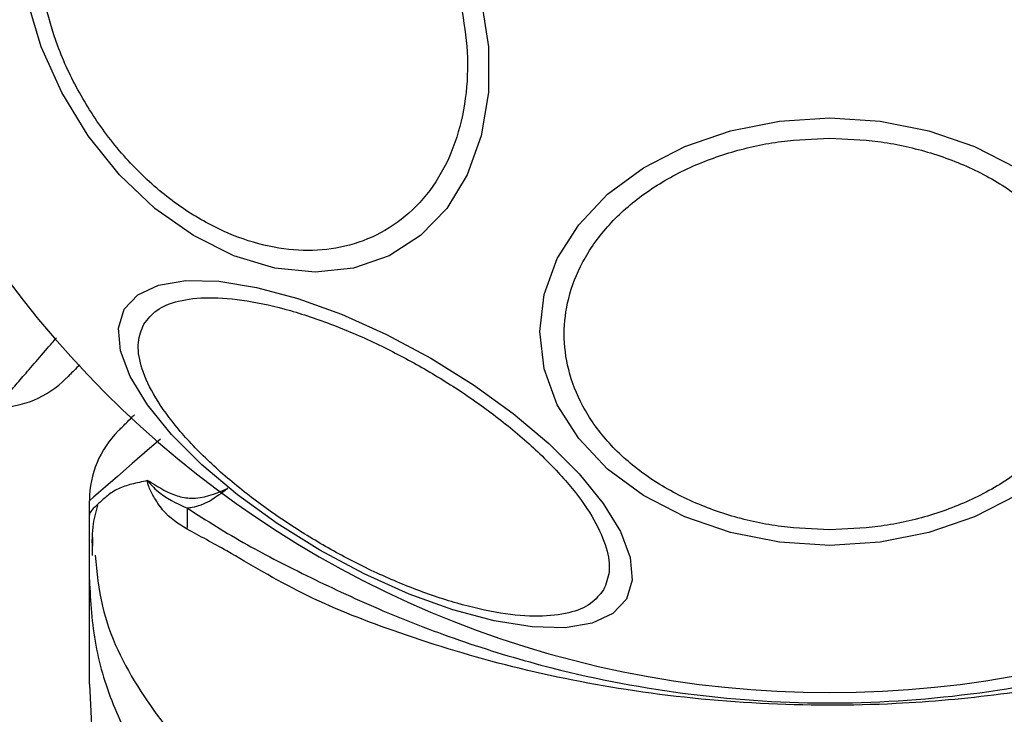
# Model space of a CAD drawing. Units: millimetres. Extents: x -663 to 21528, y -410 to 15997.
# Drawn here: x 2360 to 2400, y 6399 to 6427 of the extents above; entities that cross this region are included whole.
import ezdxf

# ---------------------------------------------------------------- set-up
doc = ezdxf.new("R2010")
doc.units = ezdxf.units.MM
doc.layers.add('Dimensions', color=7, linetype='Continuous')
doc.styles.get("Standard").update_dxf_attribs({"font": 'arial.ttf'})
doc.dimstyles.new('Leikkiset keinu', dxfattribs={"dimtxt": 150, "dimasz": 2.5, "dimexe": 0.06, "dimexo": 0.625, "dimtad": 0, "dimtih": 1, "dimtoh": 1, "dimdec": 0, "dimtxsty": 'Standard', "dimcen": 2.5, "dimadec": 0, "dimazin": 0, "dimtfac": 1, "dimtmove": 0, "dimatfit": 3, "dimfxl": 1, "dimarcsym": 0})

# ---------------------------------------------------------------- blocks, each defined once
blk = doc.blocks.new('*D2')
at = {"layer": 'Defpoints', "color": 0}
for p in [(2392.795, 14482.772), (-378.853, 1399.672), (2392.795, 1399.672)]:
    blk.add_point(p, dxfattribs=at)
at = {"layer": 'Dimensions', "color": 0, "lineweight": -2}
for p, q in [((2392.17, 14482.772), (-378.913, 14482.772)), ((-378.853, 14480.272), (-378.853, 8018.422)), ((-378.853, 1402.172), (-378.853, 7864.022)), ((2392.17, 1399.672), (-378.913, 1399.672))]:
    blk.add_line(p, q, dxfattribs=at)
at = {"layer": 'Dimensions', "color": 0}
for points in [[(-378.436, 14480.272), (-379.27, 14480.272), (-378.853, 14482.772)], [(-379.27, 1402.172), (-378.436, 1402.172), (-378.853, 1399.672)]]:
    blk.add_solid(points, dxfattribs=at)
at = {"layer": 'Dimensions', "color": 0, "insert": (-378.853, 7941.222), "char_height": 150, "attachment_point": 5}
blk.add_mtext('13083', dxfattribs=at)
blk = doc.blocks.new('*D3')
at = {"layer": 'Defpoints', "color": 0}
for p in [(759.415, 6441.222), (21526.174, 6441.222), (21526.174, -311.158)]:
    blk.add_point(p, dxfattribs=at)
at = {"layer": 'Dimensions', "color": 0, "lineweight": -2}
for p, q in [((759.415, 6440.597), (759.415, -311.218)), ((21526.174, 6440.597), (21526.174, -311.218)), ((761.915, -311.158), (10859.045, -311.158)), ((21523.674, -311.158), (11426.545, -311.158))]:
    blk.add_line(p, q, dxfattribs=at)
at = {"layer": 'Dimensions', "color": 0}
for points in [[(761.915, -310.741), (761.915, -311.575), (759.415, -311.158)], [(21523.674, -311.575), (21523.674, -310.741), (21526.174, -311.158)]]:
    blk.add_solid(points, dxfattribs=at)
at = {"layer": 'Dimensions', "color": 0, "insert": (11142.795, -311.158), "char_height": 150, "attachment_point": 5}
blk.add_mtext('20767', dxfattribs=at)

msp = doc.modelspace()

# ---------------------------------------------------------------- linework, layer by layer
at = {"color": 0, "linetype": 'Continuous', "lineweight": 25}
for p, q in [((2362.795, 6406.868), (2362.795, 6407.444)), ((2362.795, 6404.245), (2362.795, 6406.868)), ((2362.926, 6405.952), (2362.914, 6405.225)), ((2362.795, 6400.014), (2362.887, 6398.358))]:
    msp.add_line(p, q, dxfattribs=at)
at = {"color": 0, "linetype": 'Continuous', "lineweight": 25, "flags": 128}
for points in [[(2378.677, 6427.759), (2378.965, 6425.839), (2378.966, 6423.978), (2378.678, 6422.231), (2378.11, 6420.653), (2377.28, 6419.29), (2376.213, 6418.185), (2374.941, 6417.371), (2373.503, 6416.872), (2371.943, 6416.704), (2370.308, 6416.872), (2368.647, 6417.371), (2367.012, 6418.185), (2365.452, 6419.29), (2364.014, 6420.653), (2362.741, 6422.231), (2361.674, 6423.978), (2360.844, 6425.839), (2360.276, 6427.759)], [(2400.345, 6407.662), (2398.668, 6406.797), (2396.812, 6406.159), (2394.834, 6405.768), (2392.795, 6405.636), (2390.755, 6405.768), (2388.777, 6406.159), (2386.922, 6406.797), (2385.245, 6407.662), (2383.797, 6408.73), (2382.623, 6409.966), (2381.757, 6411.334), (2381.227, 6412.792), (2381.049, 6414.296), (2381.227, 6415.8), (2381.757, 6417.258), (2382.623, 6418.626), (2383.797, 6419.863), (2385.245, 6420.93), (2386.922, 6421.796), (2388.777, 6422.434), (2390.755, 6422.825), (2392.795, 6422.956)], [(2392.795, 6422.956), (2394.834, 6422.825), (2396.812, 6422.434), (2398.668, 6421.796), (2400.345, 6420.93)], [(2384.556, 6403.461), (2384.011, 6402.874), (2383.174, 6402.484), (2382.07, 6402.301), (2380.732, 6402.333), (2379.201, 6402.577), (2377.524, 6403.026), (2375.751, 6403.667), (2373.937, 6404.48), (2372.137, 6405.441), (2370.404, 6406.52), (2368.793, 6407.684), (2367.352, 6408.899), (2366.124, 6410.127), (2365.147, 6411.33), (2364.451, 6412.473), (2364.057, 6413.521), (2363.976, 6414.441), (2364.212, 6415.207), (2364.757, 6415.793), (2365.594, 6416.184), (2366.698, 6416.366), (2368.036, 6416.335), (2369.567, 6416.091), (2371.244, 6415.641), (2373.017, 6415), (2374.831, 6414.187), (2376.631, 6413.226), (2378.364, 6412.147), (2379.975, 6410.983), (2381.416, 6409.768), (2382.644, 6408.541), (2383.621, 6407.337), (2384.317, 6406.194), (2384.711, 6405.146), (2384.792, 6404.226), (2384.556, 6403.461)], [(2365.68, 6409.945), (2365.231, 6409.556), (2364.534, 6408.952), (2363.934, 6408.432), (2363.451, 6408.013), (2363.17, 6407.769), (2362.965, 6407.591), (2362.838, 6407.481), (2362.795, 6407.444), (2362.795, 6407.444), (2362.795, 6407.444)]]:
    msp.add_lwpolyline(points, dxfattribs=at)
at = {"color": 0, "linetype": 'Continuous', "lineweight": 25}
for centre, radius, start, end in [((2392.795, 6441.222), 41.55, 180, 0), ((2359.017, 6415.222), 4, 270, 315), ((2366.795, 6407.444), 4, 135, 179.5834), ((2348.721, 6406.915), 18.052, 358.0187, 0.7107)]:
    msp.add_arc(centre, radius, start, end, dxfattribs=at)
for points, knots in [([(2377.818, 6427.711), (2377.929, 6427.093), (2378.156, 6425.821), (2378.108, 6423.935), (2377.736, 6422.12), (2377.001, 6420.501), (2375.948, 6419.186), (2374.647, 6418.246), (2373.198, 6417.704), (2371.664, 6417.53), (2370.053, 6417.704), (2368.362, 6418.246), (2366.642, 6419.186), (2365.001, 6420.501), (2363.544, 6422.12), (2362.362, 6423.935), (2361.472, 6425.821), (2361.132, 6427.093), (2360.967, 6427.711)], [0, 0, 0, 0, 0.058258, 0.120006, 0.18432, 0.25, 0.31568, 0.379994, 0.441742, 0.5, 0.558258, 0.620006, 0.68432, 0.75, 0.81568, 0.879994, 0.941742, 1, 1, 1, 1]), ([(2392.795, 6406.269), (2392.139, 6406.295), (2390.787, 6406.348), (2388.783, 6406.789), (2386.855, 6407.521), (2385.135, 6408.552), (2383.737, 6409.82), (2382.739, 6411.242), (2382.162, 6412.72), (2381.978, 6414.2), (2382.162, 6415.68), (2382.739, 6417.158), (2383.737, 6418.579), (2385.135, 6419.847), (2386.855, 6420.879), (2388.783, 6421.61), (2390.787, 6422.051), (2392.139, 6422.104), (2392.795, 6422.13)], [0, 0, 0, 0, 0.058258, 0.120006, 0.18432, 0.25, 0.31568, 0.379994, 0.441742, 0.5, 0.558258, 0.620006, 0.68432, 0.75, 0.81568, 0.879994, 0.941742, 1, 1, 1, 1]), ([(2392.795, 6422.13), (2393.451, 6422.104), (2394.802, 6422.051), (2396.807, 6421.61), (2398.735, 6420.879), (2400.455, 6419.847), (2401.852, 6418.579), (2402.851, 6417.158), (2403.427, 6415.68), (2403.611, 6414.2), (2403.427, 6412.72), (2402.851, 6411.242), (2401.852, 6409.82), (2400.455, 6408.552), (2398.735, 6407.521), (2396.807, 6406.789), (2394.802, 6406.348), (2393.451, 6406.295), (2392.795, 6406.269)], [0, 0, 0, 0, 0.058258, 0.120006, 0.18432, 0.25, 0.31568, 0.379994, 0.441742, 0.5, 0.558258, 0.620006, 0.68432, 0.75, 0.81568, 0.879994, 0.941742, 1, 1, 1, 1]), ([(2365.003, 6414.598), (2365.159, 6414.798), (2365.479, 6415.21), (2366.381, 6415.575), (2367.609, 6415.717), (2369.15, 6415.588), (2370.907, 6415.191), (2372.768, 6414.558), (2374.614, 6413.747), (2376.388, 6412.804), (2378.091, 6411.74), (2379.717, 6410.546), (2381.195, 6409.251), (2382.417, 6407.928), (2383.3, 6406.659), (2383.79, 6405.524), (2383.925, 6404.56), (2383.729, 6404.076), (2383.633, 6403.841)], [0, 0, 0, 0, 0.058258, 0.1200057, 0.1843204, 0.25, 0.3156796, 0.3799943, 0.441742, 0.5, 0.558258, 0.6200057, 0.6843204, 0.75, 0.8156796, 0.8799943, 0.941742, 1, 1, 1, 1]), ([(2383.633, 6403.841), (2383.478, 6403.641), (2383.157, 6403.229), (2382.255, 6402.864), (2381.027, 6402.722), (2379.486, 6402.851), (2377.729, 6403.248), (2375.869, 6403.881), (2374.022, 6404.692), (2372.248, 6405.635), (2370.545, 6406.7), (2368.919, 6407.893), (2367.441, 6409.188), (2366.219, 6410.511), (2365.336, 6411.78), (2364.846, 6412.915), (2364.711, 6413.879), (2364.908, 6414.363), (2365.003, 6414.598)], [0, 0, 0, 0, 0.058258, 0.120006, 0.18432, 0.25, 0.31568, 0.379994, 0.441742, 0.5, 0.558258, 0.620006, 0.68432, 0.75, 0.81568, 0.879994, 0.941742, 1, 1, 1, 1]), ([(2359.017, 6411.222), (2359.017, 6411.222), (2359.017, 6411.222), (2359.04, 6411.249), (2359.147, 6411.372), (2359.324, 6411.577), (2359.593, 6411.887), (2359.971, 6412.322), (2360.483, 6412.913), (2360.979, 6413.486), (2361.338, 6413.901), (2361.459, 6414.04)], [0, 0, 0, 0, 0.000004, 0.116392, 0.233335, 0.35196, 0.471137, 0.619865, 0.76958, 0.92221, 1, 1, 1, 1]), ([(2362.41, 6412.958), (2362.248, 6412.797), (2361.921, 6412.469), (2361.87, 6412.419), (2361.845, 6412.394)], [0, 0, 0, 0, 0.493173, 1, 1, 1, 1]), ([(2363.966, 6410.272), (2363.973, 6410.279), (2363.987, 6410.293), (2364.097, 6410.403), (2364.279, 6410.585), (2364.454, 6410.76), (2364.59, 6410.896), (2364.618, 6410.924)], [0, 0, 0, 0, 0.231385, 0.464041, 0.70052, 0.938243, 1, 1, 1, 1]), ([(2365.156, 6408.262), (2364.935, 6408.215), (2364.492, 6408.12), (2363.951, 6407.954), (2363.507, 6407.648), (2363.134, 6407.298), (2362.868, 6407.052), (2362.796, 6406.929), (2362.795, 6406.866), (2362.795, 6406.863)], [0, 0, 0, 0, 0.148077, 0.296697, 0.447289, 0.598439, 0.793228, 0.989536, 1, 1, 1, 1]), ([(2366.762, 6406.291), (2366.41, 6406.509), (2365.898, 6406.825), (2365.429, 6407.555), (2365.239, 6407.911), (2365.169, 6408.125), (2365.154, 6408.189), (2365.153, 6408.238), (2365.155, 6408.255), (2365.156, 6408.262)], [0, 0, 0, 0, 0.535725, 0.777751, 0.939933, 0.963289, 0.985935, 0.994751, 1, 1, 1, 1]), ([(2365.156, 6408.262), (2365.199, 6408.242), (2365.252, 6408.218), (2365.304, 6408.183), (2365.314, 6408.176)], [0, 0, 0, 0, 0.814392, 1, 1, 1, 1]), ([(2365.314, 6408.176), (2365.291, 6408.19), (2365.257, 6408.211), (2365.217, 6408.233), (2365.197, 6408.241), (2365.188, 6408.244), (2365.184, 6408.243), (2365.183, 6408.241), (2365.182, 6408.24), (2365.182, 6408.239), (2365.182, 6408.238), (2365.182, 6408.237), (2365.183, 6408.232), (2365.189, 6408.22), (2365.215, 6408.184), (2365.323, 6408.06), (2365.78, 6407.592), (2366.33, 6407.341), (2366.771, 6407.139)], [0, 0, 0, 0, 0.044173, 0.066261, 0.077309, 0.082841, 0.084227, 0.084923, 0.085204, 0.085487, 0.085738, 0.086071, 0.086693, 0.089385, 0.100008, 0.142319, 0.311433, 1, 1, 1, 1]), ([(2365.314, 6408.176), (2365.644, 6407.97), (2366.136, 6407.662), (2367.172, 6407.472), (2367.887, 6407.704), (2368.4, 6407.945), (2368.405, 6407.947)], [0, 0, 0, 0, 0.382387, 0.568895, 0.995729, 1, 1, 1, 1]), ([(2368.405, 6407.947), (2368.4, 6407.943), (2368.15, 6407.754), (2367.664, 6407.38), (2367.122, 6407.186), (2366.833, 6407.147), (2366.771, 6407.139)], [0, 0, 0, 0, 0.0086585, 0.4369833, 0.8801214, 1, 1, 1, 1]), ([(2363.125, 6407.272), (2363.048, 6406.98), (2362.877, 6406.325), (2362.901, 6405.617), (2362.915, 6405.224)], [0, 0, 0, 0, 0.444368, 1, 1, 1, 1]), ([(2366.771, 6407.139), (2367.542, 6406.647), (2368.992, 6405.722), (2371.711, 6404.344), (2374.668, 6402.955), (2377.968, 6401.691), (2382.129, 6400.441), (2387.165, 6399.49), (2393.015, 6399.123), (2398.895, 6399.548), (2404.154, 6400.602), (2408.623, 6402.033), (2412.32, 6403.583), (2415.559, 6405.126), (2417.621, 6406.242), (2418.605, 6406.979), (2418.818, 6407.138)], [0, 0, 0, 0, 0.0685827, 0.1289599, 0.1893822, 0.2516261, 0.3139127, 0.4084618, 0.5031092, 0.5994492, 0.6956733, 0.7666161, 0.837482, 0.9088054, 0.9802765, 1, 1, 1, 1]), ([(2418.827, 6406.291), (2418.488, 6406.126), (2417.534, 6405.664), (2415.671, 6404.472), (2412.617, 6402.922), (2408.745, 6401.514), (2404.163, 6400.312), (2399.826, 6399.559), (2395.08, 6399.132), (2389.979, 6399.14), (2384.642, 6399.691), (2379.612, 6400.725), (2375.176, 6402.096), (2371.375, 6403.606), (2368.628, 6405.287), (2367.278, 6406.013), (2366.762, 6406.291)], [0, 0, 0, 0, 0.031027, 0.087118, 0.143274, 0.236717, 0.311426, 0.386197, 0.456002, 0.546088, 0.636133, 0.720032, 0.803825, 0.878732, 0.9536, 1, 1, 1, 1]), ([(2363.029, 6405.237), (2363.097, 6404.544), (2363.289, 6402.609), (2364.751, 6399.672), (2367.169, 6396.653), (2369.399, 6395.276), (2370.515, 6394.587)], [0, 0, 0, 0, 0.156869, 0.437897, 0.71897, 1, 1, 1, 1]), ([(2362.795, 6404.245), (2362.845, 6403.356), (2362.945, 6401.579), (2363.756, 6399.011), (2364.992, 6396.602), (2366.184, 6395.231), (2366.78, 6394.546)], [0, 0, 0, 0, 0.250027, 0.500009, 0.750003, 1, 1, 1, 1]), ([(2362.795, 6400.014), (2362.795, 6400.032), (2362.795, 6400.067), (2362.795, 6400.356), (2362.795, 6400.814), (2362.795, 6401.459), (2362.795, 6402.266), (2362.795, 6403.22), (2362.795, 6403.902), (2362.795, 6404.245)], [0, 0, 0, 0, 0.142917, 0.285582, 0.428437, 0.569074, 0.712768, 0.855377, 1, 1, 1, 1])]:
    msp.add_open_spline(points, degree=3, knots=knots, dxfattribs=at)

# ---------------------------------------------------------------- dimensions: what is measured, and where the dimension line sits
at = {"layer": 'Dimensions'}
dim = msp.add_linear_dim(base=(-378.853, 1399.672), p1=(2392.795, 14482.772), p2=(2392.795, 1399.672), angle=90, dimstyle='Leikkiset keinu', dxfattribs=at)
dim.commit()
dim.dimension.update_dxf_attribs({"geometry": '*D2', "text_midpoint": (-378.853, 7941.222)})
dim = msp.add_linear_dim(base=(21526.174, -311.158), p1=(759.415, 6441.222), p2=(21526.174, 6441.222), dimstyle='Leikkiset keinu', dxfattribs=at)
dim.commit()
dim.dimension.update_dxf_attribs({"geometry": '*D3', "text_midpoint": (11142.795, -311.158)})

doc.saveas('drawing.dxf')
